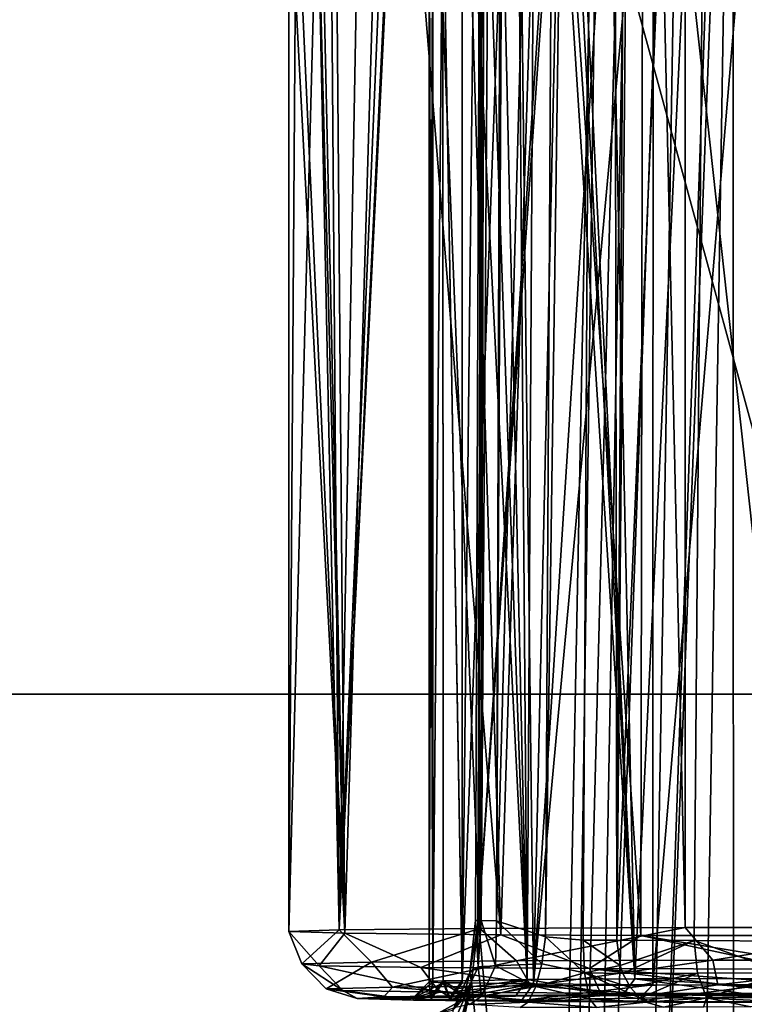
# Model space of a CAD drawing. Units: millimetres. Extents: x -550 to 3, y -187 to 187.
# Drawn here: x -490 to -468, y -139 to -110 of the extents above; entities that cross this region are included whole.
import ezdxf

# ---------------------------------------------------------------- set-up
doc = ezdxf.new("R2010")
doc.units = ezdxf.units.MM
doc.header["$LTSCALE"] = 54.125101
for name, color, linetype in [('11', 7, 'CONTINUOUS'), ('12', 7, 'CONTINUOUS'), ('175', 7, 'CONTINUOUS'), ('217', 7, 'CONTINUOUS'), ('227', 7, 'CONTINUOUS'), ('228', 7, 'CONTINUOUS'), ('251', 7, 'CONTINUOUS'), ('252', 7, 'CONTINUOUS'), ('253', 7, 'CONTINUOUS'), ('254', 7, 'CONTINUOUS'), ('255', 7, 'CONTINUOUS'), ('256', 7, 'CONTINUOUS'), ('257', 7, 'CONTINUOUS'), ('355', 7, 'CONTINUOUS'), ('42', 7, 'CONTINUOUS'), ('54', 7, 'CONTINUOUS'), ('55', 7, 'CONTINUOUS'), ('56', 7, 'CONTINUOUS'), ('57', 7, 'CONTINUOUS'), ('58', 7, 'CONTINUOUS'), ('59', 7, 'CONTINUOUS'), ('60', 7, 'CONTINUOUS'), ('61', 7, 'CONTINUOUS'), ('62', 7, 'CONTINUOUS'), ('63', 7, 'CONTINUOUS'), ('64', 7, 'CONTINUOUS'), ('65', 7, 'CONTINUOUS'), ('66', 7, 'CONTINUOUS'), ('725', 7, 'CONTINUOUS'), ('731', 7, 'CONTINUOUS'), ('735', 7, 'CONTINUOUS')]:
    doc.layers.add(name, color=color, linetype=linetype)

msp = doc.modelspace()

# ---------------------------------------------------------------- linework, layer by layer
at = {"layer": '11', "linetype": 'CONTINUOUS'}
for points in [[(-480.019, -137.048, 32.709), (-475.802, -137.006, 38.203), (-479.051, -138.019, 33.989), (-480.019, -137.048, 32.709)], [(-479.051, -138.019, 33.989), (-475.802, -137.006, 38.203), (-474.708, -137.978, 38.73), (-479.051, -138.019, 33.989)], [(-475.802, -137.006, 38.203), (-469.658, -136.982, 41.4), (-474.708, -137.978, 38.73), (-475.802, -137.006, 38.203)], [(-474.708, -137.978, 38.73), (-469.658, -136.982, 41.4), (-468.831, -137.955, 41.339), (-474.708, -137.978, 38.73)], [(-469.658, -136.982, 41.4), (-462.739, -136.98, 41.701), (-468.831, -137.955, 41.339), (-469.658, -136.982, 41.4)], [(-468.831, -137.955, 41.339), (-462.739, -136.98, 41.701), (-462.402, -137.955, 41.379), (-468.831, -137.955, 41.339)], [(-481.52, -137.1, 25.945), (-480.019, -137.048, 32.709), (-481.136, -138.072, 27.907), (-481.52, -137.1, 25.945)], [(-479.847, -137.154, 18.823), (-481.52, -137.1, 25.945), (-480.614, -138.128, 21.499), (-479.847, -137.154, 18.823)], [(-480.614, -138.128, 21.499), (-481.52, -137.1, 25.945), (-481.136, -138.072, 27.907), (-480.614, -138.128, 21.499)], [(-481.136, -138.072, 27.907), (-480.019, -137.048, 32.709), (-479.051, -138.019, 33.989), (-481.136, -138.072, 27.907)], [(-477.573, -138.178, 15.834), (-479.847, -137.154, 18.823), (-480.614, -138.128, 21.499), (-477.573, -138.178, 15.834)], [(-475.175, -137.198, 13.187), (-479.847, -137.154, 18.823), (-477.573, -138.178, 15.834), (-475.175, -137.198, 13.187)], [(-472.52, -138.212, 11.858), (-475.175, -137.198, 13.187), (-477.573, -138.178, 15.834), (-472.52, -138.212, 11.858)], [(-470.985, -137.215, 10.907), (-475.175, -137.198, 13.187), (-472.52, -138.212, 11.858), (-470.985, -137.215, 10.907)], [(-466.298, -138.227, 10.235), (-470.985, -137.215, 10.907), (-472.52, -138.212, 11.858), (-466.298, -138.227, 10.235)], [(-466.311, -137.223, 9.964), (-470.985, -137.215, 10.907), (-466.304, -137.992, 10.119), (-466.311, -137.223, 9.964)], [(-470.985, -137.215, 10.907), (-466.298, -138.227, 10.235), (-466.304, -137.992, 10.119), (-470.985, -137.215, 10.907)], [(-481.136, -138.072, 27.907), (-479.051, -138.019, 33.989), (-480.408, -138.813, 27.822), (-481.136, -138.072, 27.907)], [(-480.614, -138.128, 21.499), (-481.136, -138.072, 27.907), (-479.911, -138.866, 21.713), (-480.614, -138.128, 21.499)], [(-481.136, -138.072, 27.907), (-480.408, -138.813, 27.822), (-479.911, -138.866, 21.713), (-481.136, -138.072, 27.907)], [(-477.573, -138.178, 15.834), (-480.614, -138.128, 21.499), (-477.011, -138.913, 16.312), (-477.573, -138.178, 15.834)], [(-480.614, -138.128, 21.499), (-479.911, -138.866, 21.713), (-477.011, -138.913, 16.312), (-480.614, -138.128, 21.499)], [(-479.051, -138.019, 33.989), (-478.421, -138.762, 33.621), (-480.408, -138.813, 27.822), (-479.051, -138.019, 33.989)], [(-479.051, -138.019, 33.989), (-474.708, -137.978, 38.73), (-478.421, -138.762, 33.621), (-479.051, -138.019, 33.989)], [(-474.708, -137.978, 38.73), (-474.28, -138.723, 38.141), (-478.421, -138.762, 33.621), (-474.708, -137.978, 38.73)], [(-472.52, -138.212, 11.858), (-477.573, -138.178, 15.834), (-472.193, -138.946, 12.521), (-472.52, -138.212, 11.858)], [(-477.573, -138.178, 15.834), (-477.011, -138.913, 16.312), (-472.193, -138.946, 12.521), (-477.573, -138.178, 15.834)], [(-474.708, -137.978, 38.73), (-468.831, -137.955, 41.339), (-474.28, -138.723, 38.141), (-474.708, -137.978, 38.73)], [(-468.831, -137.955, 41.339), (-468.677, -138.701, 40.628), (-474.28, -138.723, 38.141), (-468.831, -137.955, 41.339)], [(-468.831, -137.955, 41.339), (-462.402, -137.955, 41.379), (-468.677, -138.701, 40.628), (-468.831, -137.955, 41.339)], [(-462.402, -137.955, 41.379), (-462.547, -138.701, 40.667), (-468.677, -138.701, 40.628), (-462.402, -137.955, 41.379)], [(-466.262, -138.96, 10.974), (-466.282, -138.643, 10.556), (-472.52, -138.212, 11.858), (-466.262, -138.96, 10.974)], [(-466.262, -138.96, 10.974), (-472.52, -138.212, 11.858), (-472.193, -138.946, 12.521), (-466.262, -138.96, 10.974)], [(-466.282, -138.643, 10.556), (-466.298, -138.227, 10.235), (-472.52, -138.212, 11.858), (-466.282, -138.643, 10.556)], [(-478.421, -138.762, 33.621), (-478.676, -139.058, 30.749), (-480.408, -138.813, 27.822), (-478.421, -138.762, 33.621)], [(-475.528, -139.014, 35.75), (-478.676, -139.058, 30.749), (-478.421, -138.762, 33.621), (-475.528, -139.014, 35.75)], [(-474.28, -138.723, 38.141), (-475.528, -139.014, 35.75), (-478.421, -138.762, 33.621), (-474.28, -138.723, 38.141)], [(-470.601, -138.986, 39.005), (-475.528, -139.014, 35.75), (-474.28, -138.723, 38.141), (-470.601, -138.986, 39.005)], [(-468.677, -138.701, 40.628), (-470.601, -138.986, 39.005), (-474.28, -138.723, 38.141), (-468.677, -138.701, 40.628)], [(-464.824, -138.978, 39.945), (-470.601, -138.986, 39.005), (-468.677, -138.701, 40.628), (-464.824, -138.978, 39.945)], [(-462.547, -138.701, 40.667), (-464.824, -138.978, 39.945), (-468.677, -138.701, 40.628), (-462.547, -138.701, 40.667)], [(-478.676, -139.058, 30.749), (-479.478, -139.109, 24.895), (-480.408, -138.813, 27.822), (-478.676, -139.058, 30.749)], [(-480.408, -138.813, 27.822), (-479.478, -139.109, 24.895), (-479.911, -138.866, 21.713), (-480.408, -138.813, 27.822)], [(-479.478, -139.109, 24.895), (-477.795, -139.159, 19.235), (-479.911, -138.866, 21.713), (-479.478, -139.109, 24.895)], [(-479.911, -138.866, 21.713), (-477.795, -139.159, 19.235), (-477.011, -138.913, 16.312), (-479.911, -138.866, 21.713)], [(-477.795, -139.159, 19.235), (-473.968, -139.197, 14.799), (-477.011, -138.913, 16.312), (-477.795, -139.159, 19.235)], [(-477.011, -138.913, 16.312), (-473.968, -139.197, 14.799), (-472.193, -138.946, 12.521), (-477.011, -138.913, 16.312)], [(-473.968, -139.197, 14.799), (-470.304, -139.215, 12.807), (-472.193, -138.946, 12.521), (-473.968, -139.197, 14.799)], [(-466.214, -139.222, 11.979), (-466.25, -139.075, 11.21), (-472.193, -138.946, 12.521), (-466.214, -139.222, 11.979)], [(-470.304, -139.215, 12.807), (-466.214, -139.222, 11.979), (-472.193, -138.946, 12.521), (-470.304, -139.215, 12.807)], [(-466.25, -139.075, 11.21), (-466.262, -138.96, 10.974), (-472.193, -138.946, 12.521), (-466.25, -139.075, 11.21)]]:
    msp.add_3dface(points, dxfattribs=at)
at = {"layer": '12', "linetype": 'CONTINUOUS'}
for points in [[(-475.802, 137.006, 38.203), (-475.802, -137.006, 38.203), (-477.694, -90.146, 36.327), (-475.802, 137.006, 38.203)], [(-469.658, -136.982, 41.4), (-475.802, -137.006, 38.203), (-475.802, 137.006, 38.203), (-469.658, -136.982, 41.4)], [(-469.658, 136.982, 41.4), (-469.658, -136.982, 41.4), (-475.802, 137.006, 38.203), (-469.658, 136.982, 41.4)], [(-462.739, -136.98, 41.701), (-469.658, -136.982, 41.4), (-469.658, 136.982, 41.4), (-462.739, -136.98, 41.701)], [(-462.739, 136.98, 41.701), (-462.739, -136.98, 41.701), (-469.658, 136.982, 41.4), (-462.739, 136.98, 41.701)], [(-475.802, -137.006, 38.203), (-480.019, -137.048, 32.709), (-477.694, -90.146, 36.327), (-475.802, -137.006, 38.203)], [(-477.694, -90.146, 36.327), (-480.019, -137.048, 32.709), (-477.809, -91.473, 36.19), (-477.694, -90.146, 36.327)], [(-477.809, -91.473, 36.19), (-480.019, -137.048, 32.709), (-478.142, -92.724, 35.777), (-477.809, -91.473, 36.19)], [(-478.142, -92.724, 35.777), (-480.019, -137.048, 32.709), (-479.239, -94.615, 34.177), (-478.142, -92.724, 35.777)], [(-479.239, -94.615, 34.177), (-480.019, -137.048, 32.709), (-480.345, -95.272, 31.963), (-479.239, -94.615, 34.177)], [(-480.671, -99.8, 20.805), (-479.847, -137.154, 18.823), (-480.2, -95.272, 19.582), (-480.671, -99.8, 20.805)], [(-480.019, -137.048, 32.709), (-480.671, -105.2, 31.085), (-480.345, -95.272, 31.963), (-480.019, -137.048, 32.709)], [(-480.2, -95.272, 19.582), (-479.847, -137.154, 18.823), (-478.602, -95.272, 16.734), (-480.2, -95.272, 19.582)], [(-479.847, -137.154, 18.823), (-475.175, -137.198, 13.187), (-478.602, -95.272, 16.734), (-479.847, -137.154, 18.823)], [(-478.602, -95.272, 16.734), (-475.175, -137.198, 13.187), (-476.459, -95.272, 14.269), (-478.602, -95.272, 16.734)], [(-476.459, -95.272, 14.269), (-475.175, -137.198, 13.187), (-473.861, -95.272, 12.291), (-476.459, -95.272, 14.269)], [(-475.175, -137.198, 13.187), (-470.985, -137.215, 10.907), (-473.861, -95.272, 12.291), (-475.175, -137.198, 13.187)], [(-473.861, -95.272, 12.291), (-470.985, -137.215, 10.907), (-470.914, -95.272, 10.882), (-473.861, -95.272, 12.291)], [(-470.985, -137.215, 10.907), (-466.311, -137.223, 9.964), (-470.914, -95.272, 10.882), (-470.985, -137.215, 10.907)], [(-470.914, -95.272, 10.882), (-466.311, -137.223, 9.964), (-467.743, -95.272, 10.1), (-470.914, -95.272, 10.882)], [(-479.847, -137.154, 18.823), (-480.671, -99.8, 20.805), (-480.671, -105.2, 20.805), (-479.847, -137.154, 18.823)], [(-481.52, -137.1, 25.945), (-479.847, -137.154, 18.823), (-481.52, -105.2, 25.945), (-481.52, -137.1, 25.945)], [(-481.52, -105.2, 25.945), (-479.847, -137.154, 18.823), (-481.306, -105.2, 23.34), (-481.52, -105.2, 25.945)], [(-480.019, -137.048, 32.709), (-481.52, -137.1, 25.945), (-480.671, -105.2, 31.085), (-480.019, -137.048, 32.709)], [(-480.671, -105.2, 31.085), (-481.52, -137.1, 25.945), (-481.306, -105.2, 28.549), (-480.671, -105.2, 31.085)], [(-481.306, -105.2, 28.549), (-481.52, -137.1, 25.945), (-481.52, -105.2, 25.945), (-481.306, -105.2, 28.549)], [(-481.306, -105.2, 23.34), (-479.847, -137.154, 18.823), (-480.671, -105.2, 20.805), (-481.306, -105.2, 23.34)]]:
    msp.add_3dface(points, dxfattribs=at)
at = {"layer": '175', "linetype": 'CONTINUOUS'}
for points in [[(-470.62, -99.8, 15.304), (-470.621, -138.698, 15.304), (-470.62, -99.8, 15.917), (-470.62, -99.8, 15.304)], [(-470.621, -138.698, 15.304), (-470.621, -138.693, 15.917), (-470.62, -99.8, 15.917), (-470.621, -138.698, 15.304)]]:
    msp.add_3dface(points, dxfattribs=at)
at = {"layer": '217', "linetype": 'CONTINUOUS'}
for points in [[(-471.707, -137.355, 42.358), (-471.071, -68.632, 42.506), (-468.821, -68.732, 44.612), (-471.707, -137.355, 42.358)], [(-471.707, -137.355, 42.358), (-468.821, -68.732, 44.612), (-469.39, -137.37, 43.876), (-471.707, -137.355, 42.358)], [(-469.39, -137.37, 43.876), (-468.821, -68.732, 44.612), (-466.668, -137.39, 44.378), (-469.39, -137.37, 43.876)], [(-468.821, -68.732, 44.612), (-465.676, -68.798, 45.561), (-466.668, -137.39, 44.378), (-468.821, -68.732, 44.612)]]:
    msp.add_3dface(points, dxfattribs=at)
at = {"layer": '227', "linetype": 'CONTINUOUS'}
for points in [[(-471.925, 0, 41.688), (-470.835, 0, 42.607), (-471.707, -137.355, 42.358), (-471.925, 0, 41.688)], [(-471.707, -137.355, 42.358), (-470.835, 0, 42.607), (-471.071, -68.632, 42.506), (-471.707, -137.355, 42.358)], [(-473.449, -68.841, 41.766), (-471.925, 0, 41.688), (-473.837, -137.263, 41.916), (-473.449, -68.841, 41.766)], [(-473.837, -137.263, 41.916), (-471.925, 0, 41.688), (-472.713, -137.361, 41.821), (-473.837, -137.263, 41.916)], [(-472.713, -137.361, 41.821), (-471.925, 0, 41.688), (-471.707, -137.355, 42.358), (-472.713, -137.361, 41.821)]]:
    msp.add_3dface(points, dxfattribs=at)
at = {"layer": '228', "linetype": 'CONTINUOUS'}
for points in [[(-473.449, -68.841, 41.766), (-475.302, -136.776, 42.484), (-474.958, -68.368, 42.351), (-473.449, -68.841, 41.766)], [(-473.449, -68.841, 41.766), (-473.837, -137.263, 41.916), (-475.302, -136.776, 42.484), (-473.449, -68.841, 41.766)]]:
    msp.add_3dface(points, dxfattribs=at)
at = {"layer": '251', "linetype": 'CONTINUOUS'}
for points in [[(-471.707, -137.355, 42.358), (-469.39, -137.37, 43.876), (-471.601, -138.121, 42.256), (-471.707, -137.355, 42.358)], [(-469.39, -137.37, 43.876), (-471.519, -138.357, 42.176), (-471.601, -138.121, 42.256), (-469.39, -137.37, 43.876)], [(-471.519, -138.357, 42.176), (-469.39, -137.37, 43.876), (-469.293, -138.345, 43.636), (-471.519, -138.357, 42.176)], [(-469.39, -137.37, 43.876), (-466.668, -137.39, 44.378), (-466.675, -138.34, 44.119), (-469.39, -137.37, 43.876)], [(-469.293, -138.345, 43.636), (-469.39, -137.37, 43.876), (-466.675, -138.34, 44.119), (-469.293, -138.345, 43.636)], [(-471.297, -138.773, 41.954), (-471.519, -138.357, 42.176), (-469.293, -138.345, 43.636), (-471.297, -138.773, 41.954)], [(-471.004, -139.095, 41.661), (-471.297, -138.773, 41.954), (-469.293, -138.345, 43.636), (-471.004, -139.095, 41.661)], [(-471.004, -139.095, 41.661), (-469.293, -138.345, 43.636), (-469.02, -139.084, 42.962), (-471.004, -139.095, 41.661)], [(-469.293, -138.345, 43.636), (-466.675, -138.34, 44.119), (-469.02, -139.084, 42.962), (-469.293, -138.345, 43.636)], [(-466.675, -138.34, 44.119), (-466.687, -139.08, 43.393), (-469.02, -139.084, 42.962), (-466.675, -138.34, 44.119)], [(-470.84, -139.211, 41.496), (-471.004, -139.095, 41.661), (-469.02, -139.084, 42.962), (-470.84, -139.211, 41.496)], [(-470.302, -139.369, 40.952), (-470.84, -139.211, 41.496), (-469.02, -139.084, 42.962), (-470.302, -139.369, 40.952)], [(-469.113, -139.361, 41.822), (-470.302, -139.369, 40.952), (-469.02, -139.084, 42.962), (-469.113, -139.361, 41.822)], [(-467.692, -139.357, 42.314), (-469.113, -139.361, 41.822), (-469.02, -139.084, 42.962), (-467.692, -139.357, 42.314)], [(-466.687, -139.08, 43.393), (-467.692, -139.357, 42.314), (-469.02, -139.084, 42.962), (-466.687, -139.08, 43.393)]]:
    msp.add_3dface(points, dxfattribs=at)
at = {"layer": '252', "linetype": 'CONTINUOUS'}
for points in [[(-473.945, -138.067, 41.787), (-473.837, -137.263, 41.916), (-472.673, -138.341, 41.573), (-473.945, -138.067, 41.787)], [(-473.837, -137.263, 41.916), (-472.713, -137.361, 41.821), (-472.673, -138.341, 41.573), (-473.837, -137.263, 41.916)], [(-472.713, -137.361, 41.821), (-471.707, -137.355, 42.358), (-471.601, -138.121, 42.256), (-472.713, -137.361, 41.821)], [(-472.673, -138.341, 41.573), (-472.713, -137.361, 41.821), (-471.601, -138.121, 42.256), (-472.673, -138.341, 41.573)], [(-474.128, -138.75, 41.371), (-473.945, -138.067, 41.787), (-472.673, -138.341, 41.573), (-474.128, -138.75, 41.371)], [(-471.519, -138.357, 42.176), (-472.673, -138.341, 41.573), (-471.601, -138.121, 42.256), (-471.519, -138.357, 42.176)], [(-474.128, -138.75, 41.371), (-472.673, -138.341, 41.573), (-472.519, -139.114, 40.826), (-474.128, -138.75, 41.371)], [(-472.519, -139.114, 40.826), (-472.673, -138.341, 41.573), (-471.004, -139.095, 41.661), (-472.519, -139.114, 40.826)], [(-471.004, -139.095, 41.661), (-472.673, -138.341, 41.573), (-471.297, -138.773, 41.954), (-471.004, -139.095, 41.661)], [(-471.297, -138.773, 41.954), (-472.673, -138.341, 41.573), (-471.519, -138.357, 42.176), (-471.297, -138.773, 41.954)], [(-474.358, -139.211, 40.731), (-474.128, -138.75, 41.371), (-472.519, -139.114, 40.826), (-474.358, -139.211, 40.731)], [(-474.6, -139.378, 39.962), (-474.358, -139.211, 40.731), (-472.309, -139.378, 39.871), (-474.6, -139.378, 39.962)], [(-472.309, -139.378, 39.871), (-474.358, -139.211, 40.731), (-472.519, -139.114, 40.826), (-472.309, -139.378, 39.871)], [(-470.84, -139.211, 41.496), (-472.519, -139.114, 40.826), (-471.004, -139.095, 41.661), (-470.84, -139.211, 41.496)], [(-472.309, -139.378, 39.871), (-472.519, -139.114, 40.826), (-470.84, -139.211, 41.496), (-472.309, -139.378, 39.871)], [(-470.302, -139.369, 40.952), (-472.309, -139.378, 39.871), (-470.84, -139.211, 41.496), (-470.302, -139.369, 40.952)]]:
    msp.add_3dface(points, dxfattribs=at)
at = {"layer": '253', "linetype": 'CONTINUOUS'}
for points in [[(-475.332, -138.131, 42.14), (-475.302, -136.776, 42.484), (-473.945, -138.067, 41.787), (-475.332, -138.131, 42.14)], [(-475.302, -136.776, 42.484), (-473.837, -137.263, 41.916), (-473.945, -138.067, 41.787), (-475.302, -136.776, 42.484)], [(-475.757, -139.036, 41.312), (-475.332, -138.131, 42.14), (-474.128, -138.75, 41.371), (-475.757, -139.036, 41.312)], [(-474.128, -138.75, 41.371), (-475.332, -138.131, 42.14), (-473.945, -138.067, 41.787), (-474.128, -138.75, 41.371)], [(-474.358, -139.211, 40.731), (-475.757, -139.036, 41.312), (-474.128, -138.75, 41.371), (-474.358, -139.211, 40.731)], [(-476.106, -139.284, 40.743), (-475.757, -139.036, 41.312), (-474.358, -139.211, 40.731), (-476.106, -139.284, 40.743)], [(-474.6, -139.378, 39.962), (-476.106, -139.284, 40.743), (-474.358, -139.211, 40.731), (-474.6, -139.378, 39.962)]]:
    msp.add_3dface(points, dxfattribs=at)
at = {"layer": '254', "linetype": 'CONTINUOUS'}
for points in [[(-476.057, -138.614, 43.419), (-475.843, -136.769, 43.843), (-476.105, -138.331, 42.9), (-476.057, -138.614, 43.419)], [(-475.843, -136.769, 43.843), (-475.939, -136.769, 43.395), (-476.105, -138.331, 42.9), (-475.843, -136.769, 43.843)], [(-475.939, -136.769, 43.395), (-475.851, -138.16, 42.446), (-476.105, -138.331, 42.9), (-475.939, -136.769, 43.395)], [(-475.939, -136.769, 43.395), (-475.868, -136.771, 43.047), (-475.851, -138.16, 42.446), (-475.939, -136.769, 43.395)], [(-475.868, -136.771, 43.047), (-475.764, -136.772, 42.85), (-475.851, -138.16, 42.446), (-475.868, -136.771, 43.047)], [(-475.764, -136.772, 42.85), (-475.332, -138.131, 42.14), (-475.851, -138.16, 42.446), (-475.764, -136.772, 42.85)], [(-475.764, -136.772, 42.85), (-475.302, -136.776, 42.484), (-475.332, -138.131, 42.14), (-475.764, -136.772, 42.85)], [(-475.851, -138.16, 42.446), (-475.757, -139.036, 41.312), (-476.309, -139.136, 41.551), (-475.851, -138.16, 42.446)], [(-475.851, -138.16, 42.446), (-476.309, -139.136, 41.551), (-476.105, -138.331, 42.9), (-475.851, -138.16, 42.446)], [(-475.332, -138.131, 42.14), (-475.757, -139.036, 41.312), (-475.851, -138.16, 42.446), (-475.332, -138.131, 42.14)], [(-476.057, -138.614, 43.419), (-476.105, -138.331, 42.9), (-476.613, -139.454, 41.878), (-476.057, -138.614, 43.419)], [(-476.105, -138.331, 42.9), (-476.309, -139.136, 41.551), (-476.613, -139.454, 41.878), (-476.105, -138.331, 42.9)], [(-476.615, -139.886, 42.253), (-476.057, -138.614, 43.419), (-476.613, -139.454, 41.878), (-476.615, -139.886, 42.253)], [(-475.757, -139.036, 41.312), (-476.106, -139.284, 40.743), (-476.309, -139.136, 41.551), (-475.757, -139.036, 41.312)], [(-476.309, -139.136, 41.551), (-476.533, -139.377, 40.074), (-477.04, -139.547, 40.313), (-476.309, -139.136, 41.551)], [(-476.309, -139.136, 41.551), (-477.04, -139.547, 40.313), (-476.613, -139.454, 41.878), (-476.309, -139.136, 41.551)], [(-476.106, -139.284, 40.743), (-476.533, -139.377, 40.074), (-476.309, -139.136, 41.551), (-476.106, -139.284, 40.743)]]:
    msp.add_3dface(points, dxfattribs=at)
at = {"layer": '255', "linetype": 'CONTINUOUS'}
for points in [[(-475.843, -136.769, 43.843), (-475.406, 0, 42.876), (-475.939, -136.769, 43.395), (-475.843, -136.769, 43.843)], [(-475.939, -136.769, 43.395), (-475.406, 0, 42.876), (-475.868, -136.771, 43.047), (-475.939, -136.769, 43.395)], [(-475.868, -136.771, 43.047), (-475.406, 0, 42.876), (-475.764, -136.772, 42.85), (-475.868, -136.771, 43.047)], [(-475.843, -136.769, 43.843), (-475.478, -66.755, 43.743), (-475.406, 0, 42.876), (-475.843, -136.769, 43.843)], [(-475.406, 0, 42.876), (-474.834, 0, 42.303), (-475.764, -136.772, 42.85), (-475.406, 0, 42.876)], [(-475.764, -136.772, 42.85), (-474.834, 0, 42.303), (-475.302, -136.776, 42.484), (-475.764, -136.772, 42.85)], [(-475.302, -136.776, 42.484), (-474.834, 0, 42.303), (-474.958, -68.368, 42.351), (-475.302, -136.776, 42.484)]]:
    msp.add_3dface(points, dxfattribs=at)
at = {"layer": '256', "linetype": 'CONTINUOUS'}
for points in [[(-475.843, -136.769, 43.843), (-471.911, -77.626, 50.746), (-475.478, -66.755, 43.743), (-475.843, -136.769, 43.843)], [(-471.968, -80.892, 50.692), (-471.911, -77.626, 50.746), (-475.843, -136.769, 43.843), (-471.968, -80.892, 50.692)], [(-473.58, -162.066, 49.348), (-471.968, -80.892, 50.692), (-475.843, -136.769, 43.843), (-473.58, -162.066, 49.348)], [(-473.58, -162.066, 49.348), (-475.843, -136.769, 43.843), (-476.057, -138.614, 43.419), (-473.58, -162.066, 49.348)], [(-479.873, -152.058, 35.323), (-479.461, -153.243, 36.224), (-476.057, -138.614, 43.419), (-479.873, -152.058, 35.323)], [(-476.615, -139.886, 42.253), (-479.873, -152.058, 35.323), (-476.057, -138.614, 43.419), (-476.615, -139.886, 42.253)], [(-479.461, -153.243, 36.224), (-479.315, -154.744, 36.551), (-476.057, -138.614, 43.419), (-479.461, -153.243, 36.224)], [(-479.315, -154.744, 36.551), (-473.58, -162.066, 49.348), (-476.057, -138.614, 43.419), (-479.315, -154.744, 36.551)]]:
    msp.add_3dface(points, dxfattribs=at)
at = {"layer": '257', "linetype": 'CONTINUOUS'}
for points in [[(-473.58, -162.066, 49.348), (-473.118, -162.084, 50.075), (-471.968, -80.892, 50.692), (-473.58, -162.066, 49.348)], [(-471.968, -80.892, 50.692), (-473.118, -162.084, 50.075), (-471.012, -81.059, 51.786), (-471.968, -80.892, 50.692)], [(-468.216, -91.578, 51.883), (-468.05, -80.975, 52.053), (-470.921, -162.138, 51.119), (-468.216, -91.578, 51.883)], [(-470.921, -162.138, 51.119), (-468.05, -80.975, 52.053), (-469.525, -81.092, 52.314), (-470.921, -162.138, 51.119)], [(-473.118, -162.084, 50.075), (-472.479, -162.103, 50.635), (-471.012, -81.059, 51.786), (-473.118, -162.084, 50.075)], [(-471.012, -81.059, 51.786), (-472.479, -162.103, 50.635), (-469.525, -81.092, 52.314), (-471.012, -81.059, 51.786)], [(-472.479, -162.103, 50.635), (-470.921, -162.138, 51.119), (-469.525, -81.092, 52.314), (-472.479, -162.103, 50.635)], [(-469.369, -162.164, 50.732), (-468.216, -91.578, 51.883), (-470.921, -162.138, 51.119), (-469.369, -162.164, 50.732)]]:
    msp.add_3dface(points, dxfattribs=at)
at = {"layer": '355', "linetype": 'CONTINUOUS'}
for points in [[(-468.216, -91.578, 51.883), (-469.369, -162.164, 50.732), (-468.207, -170.209, 49.929), (-468.216, -91.578, 51.883)], [(-462.604, -92.056, 49.36), (-468.216, -91.578, 51.883), (-464.345, -177.152, 47.869), (-462.604, -92.056, 49.36)], [(-464.345, -177.152, 47.869), (-468.216, -91.578, 51.883), (-468.207, -170.209, 49.929), (-464.345, -177.152, 47.869)]]:
    msp.add_3dface(points, dxfattribs=at)
at = {"layer": '42', "linetype": 'CONTINUOUS'}
for points in [[(-479.478, -139.109, 24.895), (-478.676, -139.058, 30.749), (-477.814, -139.1, 25.948), (-479.478, -139.109, 24.895)], [(-478.676, -139.058, 30.749), (-475.528, -139.014, 35.75), (-477.278, -139.069, 29.545), (-478.676, -139.058, 30.749)], [(-477.814, -139.1, 25.948), (-478.676, -139.058, 30.749), (-477.278, -139.069, 29.545), (-477.814, -139.1, 25.948)], [(-477.278, -139.069, 29.545), (-475.528, -139.014, 35.75), (-476.701, -139.069, 29.545), (-477.278, -139.069, 29.545)], [(-476.701, -139.069, 29.545), (-475.528, -139.014, 35.75), (-474.733, -139.036, 33.23), (-476.701, -139.069, 29.545)], [(-475.528, -139.014, 35.75), (-470.601, -138.986, 39.005), (-474.733, -139.036, 33.23), (-475.528, -139.014, 35.75)], [(-474.733, -139.036, 33.23), (-470.601, -138.986, 39.005), (-471.532, -139.012, 36.036), (-474.733, -139.036, 33.23)], [(-471.532, -139.012, 36.036), (-470.601, -138.986, 39.005), (-467.615, -138.994, 38.065), (-471.532, -139.012, 36.036)], [(-467.615, -138.999, 37.506), (-471.532, -139.012, 36.036), (-467.615, -138.994, 38.065), (-467.615, -138.999, 37.506)], [(-470.601, -138.986, 39.005), (-464.824, -138.978, 39.945), (-467.615, -138.994, 38.065), (-470.601, -138.986, 39.005)], [(-477.795, -139.159, 19.235), (-479.478, -139.109, 24.895), (-477.814, -139.1, 25.948), (-477.795, -139.159, 19.235)], [(-477.278, -139.131, 22.353), (-477.795, -139.159, 19.235), (-477.814, -139.1, 25.948), (-477.278, -139.131, 22.353)], [(-474.554, -139.165, 18.449), (-477.795, -139.159, 19.235), (-476.701, -139.131, 22.353), (-474.554, -139.165, 18.449)], [(-476.701, -139.131, 22.353), (-477.795, -139.159, 19.235), (-477.278, -139.131, 22.353), (-476.701, -139.131, 22.353)], [(-473.968, -139.197, 14.799), (-477.795, -139.159, 19.235), (-474.554, -139.165, 18.449), (-473.968, -139.197, 14.799)], [(-471.115, -139.19, 15.622), (-473.968, -139.197, 14.799), (-474.554, -139.165, 18.449), (-471.115, -139.19, 15.622)], [(-471.115, -139.196, 15.001), (-473.968, -139.197, 14.799), (-471.115, -139.19, 15.622), (-471.115, -139.196, 15.001)], [(-470.304, -139.215, 12.807), (-473.968, -139.197, 14.799), (-471.115, -139.196, 15.001), (-470.304, -139.215, 12.807)], [(-467.363, -139.206, 13.795), (-470.304, -139.215, 12.807), (-471.115, -139.196, 15.001), (-467.363, -139.206, 13.795)], [(-466.214, -139.222, 11.979), (-470.304, -139.215, 12.807), (-467.363, -139.206, 13.795), (-466.214, -139.222, 11.979)]]:
    msp.add_3dface(points, dxfattribs=at)
at = {"layer": '54', "linetype": 'CONTINUOUS'}
for points in [[(-467.346, -138.711, 14.287), (-470.621, -138.698, 15.304), (-467.345, -99.8, 14.288), (-467.346, -138.711, 14.287)], [(-467.345, -99.8, 14.288), (-470.621, -138.698, 15.304), (-470.62, -99.8, 15.304), (-467.345, -99.8, 14.288)]]:
    msp.add_3dface(points, dxfattribs=at)
at = {"layer": '55', "linetype": 'CONTINUOUS'}
for points in [[(-471.115, -139.196, 15.001), (-470.621, -138.698, 15.304), (-467.346, -138.711, 14.287), (-471.115, -139.196, 15.001)], [(-470.621, -138.698, 15.304), (-471.115, -139.196, 15.001), (-470.867, -138.945, 15.154), (-470.621, -138.698, 15.304)], [(-467.363, -139.206, 13.795), (-471.115, -139.196, 15.001), (-467.346, -138.711, 14.287), (-467.363, -139.206, 13.795)]]:
    msp.add_3dface(points, dxfattribs=at)
at = {"layer": '56', "linetype": 'CONTINUOUS'}
for points in [[(-471.115, -139.19, 15.622), (-470.621, -138.698, 15.304), (-470.867, -138.945, 15.154), (-471.115, -139.19, 15.622)], [(-470.621, -138.698, 15.304), (-471.115, -139.19, 15.622), (-470.868, -138.941, 15.77), (-470.621, -138.698, 15.304)], [(-470.621, -138.693, 15.917), (-470.621, -138.698, 15.304), (-470.868, -138.941, 15.77), (-470.621, -138.693, 15.917)], [(-471.115, -139.196, 15.001), (-471.115, -139.19, 15.622), (-470.867, -138.945, 15.154), (-471.115, -139.196, 15.001)]]:
    msp.add_3dface(points, dxfattribs=at)
at = {"layer": '57', "linetype": 'CONTINUOUS'}
for points in [[(-474.554, -139.165, 18.449), (-476.701, -139.131, 22.353), (-474.197, -138.669, 18.784), (-474.554, -139.165, 18.449)], [(-476.701, -139.131, 22.353), (-476.518, -138.881, 22.602), (-474.197, -138.669, 18.784), (-476.701, -139.131, 22.353)], [(-476.518, -138.881, 22.602), (-476.334, -138.634, 22.845), (-474.197, -138.669, 18.784), (-476.518, -138.881, 22.602)], [(-470.621, -138.693, 15.917), (-474.554, -139.165, 18.449), (-474.197, -138.669, 18.784), (-470.621, -138.693, 15.917)], [(-474.554, -139.165, 18.449), (-470.621, -138.693, 15.917), (-470.868, -138.941, 15.77), (-474.554, -139.165, 18.449)], [(-471.115, -139.19, 15.622), (-474.554, -139.165, 18.449), (-470.868, -138.941, 15.77), (-471.115, -139.19, 15.622)]]:
    msp.add_3dface(points, dxfattribs=at)
at = {"layer": '58', "linetype": 'CONTINUOUS'}
for points in [[(-474.197, -138.669, 18.784), (-476.334, -138.634, 22.845), (-474.718, -94.55, 19.468), (-474.197, -138.669, 18.784)], [(-474.718, -94.55, 19.468), (-476.334, -138.634, 22.845), (-475.842, -94.55, 21.471), (-474.718, -94.55, 19.468)], [(-475.842, -94.55, 21.471), (-476.334, -138.634, 22.845), (-476.334, -99.8, 22.845), (-475.842, -94.55, 21.471)], [(-473.212, -94.55, 17.735), (-474.197, -138.669, 18.784), (-474.718, -94.55, 19.468), (-473.212, -94.55, 17.735)], [(-470.62, -99.8, 15.917), (-474.197, -138.669, 18.784), (-471.384, -94.55, 16.344), (-470.62, -99.8, 15.917)], [(-471.384, -94.55, 16.344), (-474.197, -138.669, 18.784), (-473.212, -94.55, 17.735), (-471.384, -94.55, 16.344)], [(-470.621, -138.693, 15.917), (-474.197, -138.669, 18.784), (-470.62, -99.8, 15.917), (-470.621, -138.693, 15.917)]]:
    msp.add_3dface(points, dxfattribs=at)
at = {"layer": '59', "linetype": 'CONTINUOUS'}
for points in [[(-476.334, -99.8, 22.845), (-476.334, -138.634, 22.845), (-476.911, -105.2, 22.845), (-476.334, -99.8, 22.845)], [(-476.911, -105.2, 22.845), (-476.334, -138.634, 22.845), (-476.905, -138.634, 22.845), (-476.911, -105.2, 22.845)]]:
    msp.add_3dface(points, dxfattribs=at)
at = {"layer": '60', "linetype": 'CONTINUOUS'}
for points in [[(-476.701, -139.131, 22.353), (-477.278, -139.131, 22.353), (-476.905, -138.634, 22.845), (-476.701, -139.131, 22.353)], [(-476.905, -138.634, 22.845), (-477.278, -139.131, 22.353), (-477.093, -138.881, 22.602), (-476.905, -138.634, 22.845)], [(-476.518, -138.881, 22.602), (-476.701, -139.131, 22.353), (-476.905, -138.634, 22.845), (-476.518, -138.881, 22.602)], [(-476.334, -138.634, 22.845), (-476.518, -138.881, 22.602), (-476.905, -138.634, 22.845), (-476.334, -138.634, 22.845)]]:
    msp.add_3dface(points, dxfattribs=at)
at = {"layer": '61', "linetype": 'CONTINUOUS'}
for points in [[(-477.814, -139.1, 25.948), (-477.278, -139.069, 29.545), (-477.32, -138.605, 25.945), (-477.814, -139.1, 25.948)], [(-477.215, -138.62, 24.381), (-477.814, -139.1, 25.948), (-477.32, -138.605, 25.945), (-477.215, -138.62, 24.381)], [(-476.905, -138.634, 22.845), (-477.814, -139.1, 25.948), (-477.215, -138.62, 24.381), (-476.905, -138.634, 22.845)], [(-477.814, -139.1, 25.948), (-476.905, -138.634, 22.845), (-477.093, -138.881, 22.602), (-477.814, -139.1, 25.948)], [(-477.32, -138.605, 25.945), (-477.278, -139.069, 29.545), (-477.215, -138.59, 27.509), (-477.32, -138.605, 25.945)], [(-476.905, -138.575, 29.045), (-477.278, -139.069, 29.545), (-477.09, -138.82, 29.294), (-476.905, -138.575, 29.045)], [(-477.278, -139.069, 29.545), (-476.905, -138.575, 29.045), (-477.215, -138.59, 27.509), (-477.278, -139.069, 29.545)], [(-477.278, -139.131, 22.353), (-477.814, -139.1, 25.948), (-477.093, -138.881, 22.602), (-477.278, -139.131, 22.353)]]:
    msp.add_3dface(points, dxfattribs=at)
at = {"layer": '62', "linetype": 'CONTINUOUS'}
for points in [[(-477.215, -138.62, 24.381), (-477.32, -138.605, 25.945), (-477.217, -105.2, 24.39), (-477.215, -138.62, 24.381)], [(-477.32, -138.605, 25.945), (-477.215, -138.59, 27.509), (-477.32, -105.2, 25.945), (-477.32, -138.605, 25.945)], [(-477.217, -105.2, 24.39), (-477.32, -138.605, 25.945), (-477.32, -105.2, 25.945), (-477.217, -105.2, 24.39)], [(-477.32, -105.2, 25.945), (-477.215, -138.59, 27.509), (-477.216, -105.2, 27.502), (-477.32, -105.2, 25.945)], [(-476.911, -105.2, 22.845), (-477.215, -138.62, 24.381), (-477.217, -105.2, 24.39), (-476.911, -105.2, 22.845)], [(-477.216, -105.2, 27.502), (-477.215, -138.59, 27.509), (-476.911, -105.2, 29.045), (-477.216, -105.2, 27.502)], [(-476.911, -105.2, 22.845), (-476.905, -138.634, 22.845), (-477.215, -138.62, 24.381), (-476.911, -105.2, 22.845)], [(-477.215, -138.59, 27.509), (-476.905, -138.575, 29.045), (-476.911, -105.2, 29.045), (-477.215, -138.59, 27.509)]]:
    msp.add_3dface(points, dxfattribs=at)
at = {"layer": '63', "linetype": 'CONTINUOUS'}
for points in [[(-476.334, -99.8, 29.045), (-476.911, -105.2, 29.045), (-476.334, -138.574, 29.045), (-476.334, -99.8, 29.045)], [(-476.911, -105.2, 29.045), (-476.905, -138.575, 29.045), (-476.334, -138.574, 29.045), (-476.911, -105.2, 29.045)]]:
    msp.add_3dface(points, dxfattribs=at)
at = {"layer": '64', "linetype": 'CONTINUOUS'}
for points in [[(-476.701, -139.069, 29.545), (-476.905, -138.575, 29.045), (-477.09, -138.82, 29.294), (-476.701, -139.069, 29.545)], [(-476.334, -138.574, 29.045), (-476.905, -138.575, 29.045), (-476.518, -138.821, 29.295), (-476.334, -138.574, 29.045)], [(-476.905, -138.575, 29.045), (-476.701, -139.069, 29.545), (-476.518, -138.821, 29.295), (-476.905, -138.575, 29.045)], [(-477.278, -139.069, 29.545), (-476.701, -139.069, 29.545), (-477.09, -138.82, 29.294), (-477.278, -139.069, 29.545)]]:
    msp.add_3dface(points, dxfattribs=at)
at = {"layer": '65', "linetype": 'CONTINUOUS'}
for points in [[(-467.364, -138.75, 37.294), (-467.12, -138.505, 37.08), (-471.166, -138.516, 35.675), (-467.364, -138.75, 37.294)], [(-476.701, -139.069, 29.545), (-474.733, -139.036, 33.23), (-474.393, -138.54, 32.86), (-476.701, -139.069, 29.545)], [(-476.518, -138.821, 29.295), (-476.701, -139.069, 29.545), (-474.393, -138.54, 32.86), (-476.518, -138.821, 29.295)], [(-476.334, -138.574, 29.045), (-476.518, -138.821, 29.295), (-474.393, -138.54, 32.86), (-476.334, -138.574, 29.045)], [(-474.733, -139.036, 33.23), (-471.532, -139.012, 36.036), (-474.393, -138.54, 32.86), (-474.733, -139.036, 33.23)], [(-474.393, -138.54, 32.86), (-471.532, -139.012, 36.036), (-471.166, -138.516, 35.675), (-474.393, -138.54, 32.86)], [(-471.532, -139.012, 36.036), (-467.615, -138.999, 37.506), (-471.166, -138.516, 35.675), (-471.532, -139.012, 36.036)], [(-467.615, -138.999, 37.506), (-467.364, -138.75, 37.294), (-471.166, -138.516, 35.675), (-467.615, -138.999, 37.506)]]:
    msp.add_3dface(points, dxfattribs=at)
at = {"layer": '66', "linetype": 'CONTINUOUS'}
for points in [[(-473.524, -90.147, 33.85), (-471.166, -138.516, 35.675), (-472.558, -73.6, 34.72), (-473.524, -90.147, 33.85)], [(-472.558, -73.6, 34.72), (-471.166, -138.516, 35.675), (-468.03, -73.6, 36.91), (-472.558, -73.6, 34.72)], [(-471.166, -138.516, 35.675), (-467.12, -138.505, 37.08), (-468.03, -73.6, 36.91), (-471.166, -138.516, 35.675)], [(-468.03, -73.6, 36.91), (-467.12, -138.505, 37.08), (-467.12, -99.8, 37.08), (-468.03, -73.6, 36.91)], [(-473.679, -91.483, 33.69), (-471.166, -138.516, 35.675), (-473.524, -90.147, 33.85), (-473.679, -91.483, 33.69)], [(-474.114, -92.713, 33.204), (-471.166, -138.516, 35.675), (-473.679, -91.483, 33.69), (-474.114, -92.713, 33.204)], [(-474.733, -93.704, 32.401), (-474.393, -138.54, 32.86), (-474.114, -92.713, 33.204), (-474.733, -93.704, 32.401)], [(-474.393, -138.54, 32.86), (-471.166, -138.516, 35.675), (-474.114, -92.713, 33.204), (-474.393, -138.54, 32.86)], [(-475.388, -94.333, 31.346), (-474.393, -138.54, 32.86), (-474.733, -93.704, 32.401), (-475.388, -94.333, 31.346)], [(-476.334, -99.8, 29.045), (-474.393, -138.54, 32.86), (-475.951, -94.55, 30.156), (-476.334, -99.8, 29.045)], [(-475.951, -94.55, 30.156), (-474.393, -138.54, 32.86), (-475.388, -94.333, 31.346), (-475.951, -94.55, 30.156)], [(-476.334, -99.8, 29.045), (-476.334, -138.574, 29.045), (-474.393, -138.54, 32.86), (-476.334, -99.8, 29.045)]]:
    msp.add_3dface(points, dxfattribs=at)
at = {"layer": '725', "linetype": 'CONTINUOUS'}
for points in [[(-550, -130, -290), (-457.806, 130, -290), (-457.806, -130, -290), (-550, -130, -290)], [(-457.806, 130, -290), (-550, -130, -290), (-550, 130, -290), (-457.806, 130, -290)]]:
    msp.add_3dface(points, dxfattribs=at)
at = {"layer": '731', "linetype": 'CONTINUOUS'}
for points in [[(-452.231, 178.348, 0), (-550, 178.849, 0), (-452.231, -178.348, 0), (-452.231, 178.348, 0)], [(-550, 178.849, 0), (-550, -178.849, 0), (-452.231, -178.348, 0), (-550, 178.849, 0)]]:
    msp.add_3dface(points, dxfattribs=at)
at = {"layer": '735', "linetype": 'CONTINUOUS'}
for points in [[(-550, -130, -290), (-457.806, -130, -290), (-456.444, -144.966, -232.723), (-550, -130, -290)], [(-550, -144.763, -234.023), (-550, -130, -290), (-456.444, -144.966, -232.723), (-550, -144.763, -234.023)]]:
    msp.add_3dface(points, dxfattribs=at)

doc.saveas('drawing.dxf')
